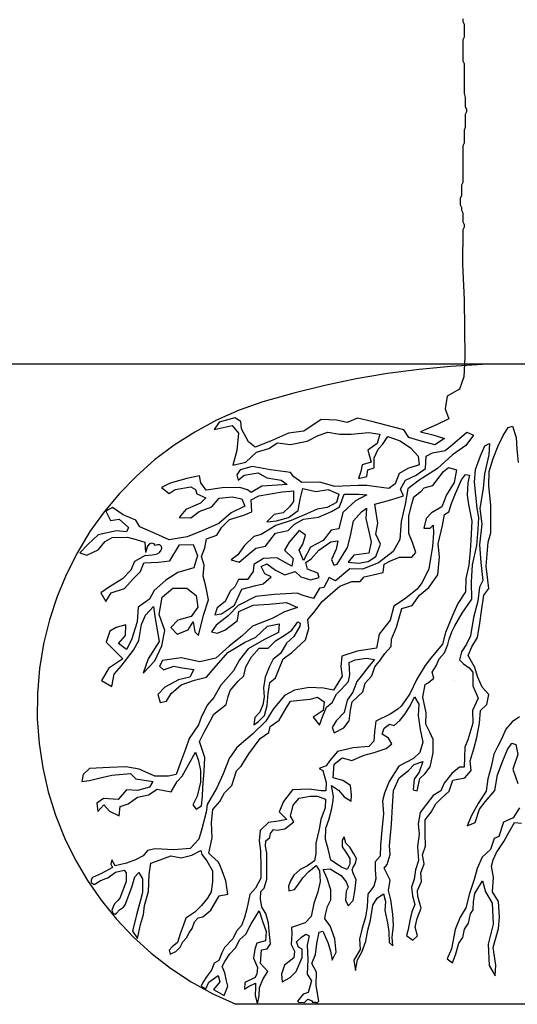
# Model space of a CAD drawing. Units: metres. Extents: x 125 to 193.2, y 111.5 to 153.8.
# Drawn here: x 148.3 to 148.8, y 113.2 to 114.1 of the extents above; entities that cross this region are included whole.
import ezdxf

# ---------------------------------------------------------------- set-up
doc = ezdxf.new("R2010")
doc.units = ezdxf.units.M
doc.header["$LTSCALE"] = 100
doc.linetypes.add('DASHED2', pattern=[0.375, 0.25, -0.125])
for name, color, linetype in [('M-LÅGPUNKT', 3, 'Bäck'), ('M-SEKTION', 4, 'Continuous'), ('M-SLASK', 7, 'Continuous'), ('M-TRÄD', 3, 'Continuous')]:
    doc.layers.add(name, color=color, linetype=linetype)
doc.linetypes.add('Bäck', pattern='A,5,[107,sma.shx,S=1,R=0,X=0,Y=0],5', length=10)

msp = doc.modelspace()

# ---------------------------------------------------------------- linework, layer by layer
at = {"layer": 'M-LÅGPUNKT', "linetype": 'DASHED2', "ltscale": 0.2}
for centre, radius, start, end in [((148.79154, 112.99191), 0.8, 72.8778, 107.1222), ((148.64433, 113.46975), 0.3, 107.1222, 247.70486), ((148.79154, -25.38335), 138.57578, 89.8920787, 90.1079213)]:
    msp.add_arc(centre, radius, start, end, dxfattribs=at)
at = {"layer": 'M-SEKTION'}
msp.add_lwpolyline([(144.90701, 113.79218), (179.22408, 113.79218)], dxfattribs=at)
at = {"layer": 'M-SLASK'}
for points in [[(148.7357, 113.49581), (148.7357, 113.49581), (148.7358, 113.49579)], [(148.7358, 113.49579), (148.7358, 113.49581)]]:
    msp.add_lwpolyline(points, dxfattribs=at)
at = {"layer": 'M-TRÄD'}
for p, q in [((148.45527, 113.62238), (148.45526, 113.62238)), ((148.45526, 113.62238), (148.45526, 113.62238)), ((148.45527, 113.62238), (148.45526, 113.62238)), ((148.45526, 113.62238), (148.45526, 113.62238)), ((148.45526, 113.62238), (148.45526, 113.62238)), ((148.45526, 113.62238), (148.45526, 113.62238)), ((148.45527, 113.62238), (148.45527, 113.62238))]:
    msp.add_line(p, q, dxfattribs=at)
for points in [[(148.74322, 114.11514), (148.74322, 114.11269), (148.74445, 114.11024), (148.74445, 114.09797), (148.74322, 114.09552), (148.74322, 114.0759), (148.74445, 114.07345), (148.74445, 114.04525), (148.74567, 114.04157), (148.74567, 114.03299), (148.7469, 114.03053), (148.7469, 114.02808), (148.74567, 114.02563), (148.74567, 114.01337), (148.74445, 114.01091), (148.74445, 113.99865), (148.74322, 113.9962), (148.74322, 113.96187), (148.74199, 113.95941), (148.74199, 113.9496), (148.74077, 113.94715), (148.74077, 113.94102), (148.74199, 113.93857), (148.74199, 113.93612), (148.74322, 113.93366), (148.74322, 113.92508), (148.74445, 113.92263), (148.74445, 113.92018), (148.74322, 113.91772)], [(148.74322, 113.91772), (148.74312, 113.88559), (148.74462, 113.85216), (148.74532, 113.79832)], [(148.74532, 113.79832), (148.74416, 113.77984), (148.74011, 113.76828), (148.72856, 113.76193), (148.72682, 113.7498), (148.73029, 113.74055), (148.71931, 113.73536), (148.70371, 113.72842), (148.71526, 113.72554), (148.72624, 113.72207), (148.717, 113.71629), (148.70197, 113.72034), (148.6926, 113.72321), (148.68797, 113.73014), (148.67121, 113.73476), (148.65792, 113.73823), (148.64463, 113.74112), (148.6348, 113.73707), (148.62498, 113.73938), (148.61053, 113.73996), (148.59435, 113.72899), (148.5799, 113.72725), (148.56314, 113.71974), (148.5487, 113.71397), (148.54234, 113.71917), (148.53598, 113.7313), (148.5354, 113.73823), (148.52957, 113.74158), (148.51485, 113.73733), (148.51041, 113.73073), (148.52721, 113.73422), (148.53309, 113.72725), (148.53136, 113.71108), (148.52789, 113.69722), (148.54003, 113.7001), (148.54985, 113.70935), (148.56138, 113.71277), (148.56974, 113.71818), (148.58171, 113.7166), (148.59751, 113.71976), (148.6079, 113.72495), (148.61693, 113.72811), (148.62777, 113.72631), (148.63861, 113.72608), (148.65532, 113.72766), (148.66548, 113.72608), (148.66299, 113.71751), (148.65419, 113.71119), (148.65757, 113.70013), (148.64899, 113.69742), (148.64764, 113.69132), (148.64561, 113.68478), (148.65328, 113.68658), (148.65419, 113.69268), (148.66028, 113.69471), (148.66028, 113.70396), (148.66412, 113.71231), (148.66796, 113.7166), (148.67315, 113.72405), (148.68467, 113.71999), (148.69415, 113.71344), (148.70138, 113.70577), (148.70228, 113.69764), (148.6919, 113.69403), (148.68377, 113.68929), (148.67993, 113.67981), (148.67383, 113.6753), (148.65351, 113.67823), (148.64516, 113.67801), (148.62348, 113.67733), (148.60925, 113.68139), (148.59232, 113.68094), (148.58487, 113.68613), (148.58193, 113.69019), (148.56319, 113.69268), (148.54603, 113.69584), (148.53474, 113.69268), (148.53158, 113.68816), (148.53271, 113.6832), (148.53835, 113.68794), (148.55145, 113.68997), (148.55958, 113.68546), (148.57312, 113.6832), (148.57854, 113.67914), (148.56974, 113.67846), (148.55483, 113.67756), (148.5449, 113.67146), (148.5414, 113.67409), (148.53417, 113.67613), (148.51769, 113.6759), (148.50279, 113.67387), (148.49782, 113.68064), (148.49646, 113.68719), (148.4845, 113.6847), (148.46914, 113.68041), (148.46079, 113.67613), (148.46824, 113.67071), (148.47366, 113.67432), (148.48834, 113.6768), (148.49263, 113.67455), (148.49398, 113.67048), (148.50234, 113.66665), (148.49737, 113.66146), (148.48382, 113.65581), (148.4775, 113.64814), (148.48834, 113.64791), (148.49624, 113.65378), (148.50821, 113.65807), (148.51498, 113.66642), (148.52717, 113.66755), (148.53621, 113.66574), (148.53914, 113.65875), (148.52627, 113.65265), (148.51453, 113.6425), (148.49963, 113.63595), (148.48495, 113.63008), (148.46824, 113.62715), (148.45559, 113.63279), (148.44069, 113.63934), (148.43685, 113.64566), (148.42489, 113.65062), (148.41495, 113.65762), (148.40885, 113.65423), (148.41314, 113.64543), (148.42127, 113.64656), (148.43008, 113.63866), (148.42805, 113.63482), (148.41879, 113.63572), (148.4014, 113.63189), (148.39214, 113.62331), (148.38426, 113.61503), (148.39102, 113.61293), (148.40163, 113.61789), (148.40818, 113.62579), (148.41472, 113.6294), (148.42918, 113.62963), (148.4373, 113.6276), (148.44514, 113.62515), (148.44581, 113.61524)], [(148.44566, 113.61248), (148.44566, 113.61248), (148.4355, 113.60683), (148.43211, 113.59893), (148.42421, 113.59081), (148.41201, 113.58336), (148.40389, 113.57772), (148.40863, 113.56937), (148.4136, 113.57749), (148.42624, 113.58156), (148.43437, 113.59058), (148.44114, 113.59758), (148.44433, 113.60573), (148.45817, 113.60631), (148.46856, 113.60746), (148.47779, 113.62246), (148.49048, 113.62303), (148.49452, 113.61265), (148.49106, 113.60112), (148.47606, 113.59651), (148.4651, 113.58959), (148.45413, 113.57978), (148.44952, 113.57171), (148.43913, 113.56421), (148.43798, 113.55037), (148.43279, 113.53365), (148.42817, 113.52442), (148.42067, 113.53019), (148.42702, 113.53768), (148.42759, 113.54749), (148.41836, 113.54518), (148.41259, 113.54172), (148.40913, 113.53134), (148.41894, 113.52153), (148.42471, 113.51577), (148.41144, 113.50712), (148.40452, 113.49558), (148.41433, 113.48982), (148.41663, 113.50135), (148.42298, 113.50885), (148.43452, 113.52384), (148.43971, 113.53307), (148.44202, 113.54806), (148.44606, 113.55671), (148.45356, 113.56479), (148.45471, 113.55556), (148.45875, 113.53192), (148.44836, 113.51577), (148.44375, 113.5025), (148.45471, 113.51404), (148.46106, 113.52788), (148.46394, 113.5423), (148.45875, 113.55729), (148.46163, 113.57344), (148.47144, 113.58209), (148.48471, 113.58209), (148.49337, 113.57517), (148.4951, 113.56421), (148.48875, 113.55556), (148.47606, 113.5521), (148.46971, 113.54518), (148.47548, 113.53884), (148.48587, 113.54287), (148.49048, 113.55037), (148.49221, 113.54114), (148.49567, 113.53768), (148.50029, 113.55671), (148.50491, 113.57113), (148.5026, 113.58382), (148.49984, 113.59335), (148.50093, 113.60344), (148.4984, 113.61173), (148.50165, 113.61966), (148.50309, 113.62831), (148.51283, 113.63156), (148.51751, 113.63913), (148.52473, 113.64634), (148.53807, 113.6503), (148.54564, 113.65355), (148.54492, 113.66472), (148.55214, 113.66833), (148.57413, 113.67229), (148.58459, 113.67301), (148.58459, 113.66328), (148.58099, 113.65823), (148.57486, 113.65247), (148.56656, 113.65103), (148.55971, 113.64418), (148.56872, 113.6449), (148.5799, 113.64814), (148.58892, 113.65463), (148.59072, 113.66544), (148.59325, 113.67518), (148.60551, 113.67265), (148.61705, 113.67446), (148.62715, 113.67013), (148.62498, 113.6622), (148.61633, 113.65751), (148.60695, 113.65607), (148.59721, 113.65175), (148.58243, 113.64526), (148.568, 113.64057), (148.5543, 113.63228), (148.54745, 113.63048), (148.53879, 113.62183), (148.5323, 113.61317), (148.52617, 113.60849), (148.53374, 113.60633), (148.54168, 113.61317), (148.54925, 113.6193), (148.55827, 113.62147), (148.56259, 113.62651), (148.56764, 113.63336), (148.57954, 113.63588), (148.58567, 113.64201), (148.59397, 113.6467), (148.60803, 113.6485), (148.6203, 113.65391), (148.62787, 113.65823), (148.6322, 113.67013), (148.6459, 113.67013), (148.65347, 113.66941), (148.64265, 113.66364), (148.63075, 113.65283), (148.62715, 113.63769), (148.61993, 113.63625), (148.61236, 113.62651), (148.60046, 113.62038), (148.59397, 113.60777), (148.59, 113.6175), (148.59325, 113.62327), (148.59577, 113.63156), (148.59, 113.63588), (148.58059, 113.62504), (148.57626, 113.61747), (148.5842, 113.6099), (148.58311, 113.60269), (148.56905, 113.61026), (148.55643, 113.6099), (148.54741, 113.60413), (148.54669, 113.59764), (148.54164, 113.59007), (148.53299, 113.59007), (148.52974, 113.58322), (148.52541, 113.57926), (148.52072, 113.56952), (148.51315, 113.5634), (148.51099, 113.55691), (148.51712, 113.55799), (148.52938, 113.56592), (148.53634, 113.58112), (148.54932, 113.58436), (148.55617, 113.58616), (148.56375, 113.59265), (148.55762, 113.59554), (148.55437, 113.60239), (148.55978, 113.60491), (148.56771, 113.59878), (148.57637, 113.59446), (148.58611, 113.5977), (148.59151, 113.59265), (148.60053, 113.58977), (148.60883, 113.59193), (148.60738, 113.5959), (148.59765, 113.59986), (148.5962, 113.60599), (148.60125, 113.6096), (148.60846, 113.61753), (148.61964, 113.62546), (148.62614, 113.62618), (148.62469, 113.61861), (148.62037, 113.60887), (148.62253, 113.60347), (148.62541, 113.60455), (148.63515, 113.62005), (148.63804, 113.63086), (148.64092, 113.64492), (148.6485, 113.65357), (148.65318, 113.65682), (148.65246, 113.64709), (148.65499, 113.63627), (148.65751, 113.62546), (148.65535, 113.61464), (148.64128, 113.61284), (148.63587, 113.60635), (148.64561, 113.60527), (148.65463, 113.60707), (148.66184, 113.61176), (148.66617, 113.62329), (148.66184, 113.63267), (148.66364, 113.64276), (148.66076, 113.66078), (148.6759, 113.66475), (148.6878, 113.66835), (148.68492, 113.67484), (148.68961, 113.68313), (148.69971, 113.68782), (148.70836, 113.69395), (148.70908, 113.70548), (148.71485, 113.70873), (148.72675, 113.71089), (148.73361, 113.71666), (148.74695, 113.72819), (148.75344, 113.72531), (148.74623, 113.71558), (148.73361, 113.70693), (148.71954, 113.69395), (148.70256, 113.68306), (148.69174, 113.67513), (148.68921, 113.66071), (148.68561, 113.64449), (148.68417, 113.62754), (148.67803, 113.61637), (148.66433, 113.60555), (148.64918, 113.59979), (148.63728, 113.60015), (148.62394, 113.58897), (148.61817, 113.59186), (148.61312, 113.58248), (148.60915, 113.58212), (148.60338, 113.57239), (148.59356, 113.57519), (148.58815, 113.57735), (148.56687, 113.57591), (148.5492, 113.57411), (148.53261, 113.56582), (148.52324, 113.55609), (148.51206, 113.54743), (148.50773, 113.54095), (148.51314, 113.53986), (148.52035, 113.54275), (148.52648, 113.54743), (148.53225, 113.55176), (148.53334, 113.56005), (148.54668, 113.56618), (148.56183, 113.5669), (148.57805, 113.5687), (148.58851, 113.56402), (148.57625, 113.55969), (148.56471, 113.55356), (148.54631, 113.54628), (148.53621, 113.53691), (148.52431, 113.52753), (148.51168, 113.51636), (148.4969, 113.51311), (148.47923, 113.51672), (148.46192, 113.51419), (148.45903, 113.50879), (148.46264, 113.50554), (148.47237, 113.50879), (148.48031, 113.50735), (148.49113, 113.5059), (148.48752, 113.49869), (148.4767, 113.49617), (148.46408, 113.48932), (148.45759, 113.48247), (148.45975, 113.4749), (148.46552, 113.47598), (148.46985, 113.48319), (148.47923, 113.49148), (148.49185, 113.49581), (148.50303, 113.49869), (148.51024, 113.50699), (148.52322, 113.52176), (148.53873, 113.53114), (148.54919, 113.53618), (148.56037, 113.54628), (148.57119, 113.54844), (148.57047, 113.54051), (148.55676, 113.53366), (148.54198, 113.52501), (148.53404, 113.51492), (148.52827, 113.50446), (148.51637, 113.49112), (148.50988, 113.47959), (148.50375, 113.47238), (148.49798, 113.46084), (148.49546, 113.45399), (148.4867, 113.44131), (148.48354, 113.43117), (148.47972, 113.42104), (148.47453, 113.40731), (148.46733, 113.40596), (148.45471, 113.40596), (148.43985, 113.41249), (148.42746, 113.41451), (148.41214, 113.41384), (148.39345, 113.41316), (148.38759, 113.40753), (148.38624, 113.40101), (148.39345, 113.40191), (148.40223, 113.40393), (148.4144, 113.40686), (148.43197, 113.40844), (148.43692, 113.40326), (148.45291, 113.40078), (148.44976, 113.3956), (148.43827, 113.39245), (148.42814, 113.39313), (148.42025, 113.38412), (148.40651, 113.38502), (148.40043, 113.38052), (148.40133, 113.37264), (148.40696, 113.37894), (148.41214, 113.37309), (148.42115, 113.36859), (148.42228, 113.37737), (148.42971, 113.38007), (148.4385, 113.38615), (148.44863, 113.3884), (148.45697, 113.3938), (148.47003, 113.39132), (148.47544, 113.40078), (148.48017, 113.40596), (148.49278, 113.42847), (148.49571, 113.42014), (148.49751, 113.41114), (148.49751, 113.40033), (148.49436, 113.38727), (148.4903, 113.37894), (148.49345, 113.37489), (148.49841, 113.37804), (148.49931, 113.38682), (148.49976, 113.39515), (148.50089, 113.41046), (148.50156, 113.42329), (148.49661, 113.43838), (148.50089, 113.44716), (148.50652, 113.45752), (148.5099, 113.46405), (148.52138, 113.47305), (148.52346, 113.48065), (148.52515, 113.48599), (148.53261, 113.495), (148.5381, 113.49978), (148.53993, 113.50837), (148.54514, 113.51752), (148.55247, 113.52582), (148.56077, 113.52582), (148.56767, 113.53257), (148.57668, 113.53834), (148.58316, 113.54257), (148.58865, 113.55045), (148.59076, 113.54904), (148.59062, 113.54623), (148.58499, 113.53666), (148.57795, 113.53046), (148.57232, 113.52089), (148.56568, 113.51561), (148.56174, 113.50801), (148.55822, 113.49873), (148.55639, 113.48873), (148.55709, 113.48001), (148.55583, 113.47255), (148.55301, 113.46594), (148.54851, 113.46073), (148.54738, 113.45411), (148.55189, 113.45693), (148.55752, 113.46256), (148.55993, 113.47218), (148.56091, 113.48344), (148.56246, 113.49358), (148.56767, 113.49794), (148.57147, 113.50723), (148.57499, 113.51581), (148.58267, 113.52134), (148.59595, 113.53371), (148.5991, 113.54428), (148.59797, 113.55261), (148.60382, 113.55913), (148.61147, 113.56948), (148.6216, 113.57825), (148.62813, 113.58387), (148.63916, 113.58837), (148.64726, 113.58815), (148.65086, 113.59265), (148.65918, 113.59445), (148.66879, 113.5968), (148.66967, 113.60442), (148.67543, 113.60764), (148.68413, 113.61101), (148.69565, 113.61087), (148.69944, 113.61551), (148.69621, 113.62477), (148.6927, 113.63319), (148.69284, 113.64962), (148.69565, 113.66057), (148.69734, 113.66744), (148.70394, 113.6725), (148.7071, 113.67596), (148.71517, 113.67819), (148.72524, 113.6914), (148.72994, 113.69498), (148.73733, 113.69274), (148.73509, 113.68088), (148.72793, 113.66947), (148.72367, 113.65827), (148.71405, 113.65245), (148.7089, 113.64708), (148.70688, 113.63813), (148.7127, 113.63813), (148.71561, 113.64104), (148.71584, 113.63343), (148.71494, 113.62089), (148.71293, 113.6097), (148.71158, 113.60008), (148.70755, 113.5918), (148.70486, 113.58687), (148.7005, 113.58104), (148.68872, 113.57176), (148.67872, 113.56498), (148.67515, 113.55213), (148.66479, 113.53893), (148.6623, 113.52572), (148.64444, 113.52287), (148.6298, 113.51823), (148.62909, 113.50824), (148.63016, 113.49967), (148.62226, 113.48637), (148.61262, 113.48816), (148.59941, 113.48887), (148.58548, 113.48637), (148.5762, 113.48138), (148.56549, 113.46853), (148.55871, 113.45747), (148.54621, 113.44533), (148.53157, 113.43284), (148.52443, 113.42249), (148.51872, 113.40821), (148.51265, 113.39501), (148.50386, 113.37939), (148.50274, 113.37214), (148.4987, 113.35666), (148.49605, 113.3469), (148.48781, 113.33798), (148.47233, 113.337), (148.45503, 113.3377), (148.44764, 113.33616), (148.44358, 113.33123), (148.4366, 113.3276), (148.42795, 113.32439), (148.41763, 113.32188), (148.41428, 113.3276), (148.41347, 113.32346), (148.41489, 113.32048), (148.40464, 113.31468), (148.39628, 113.31082), (148.39497, 113.30891), (148.39506, 113.30617), (148.39772, 113.30452), (148.39772, 113.30452), (148.40326, 113.30789), (148.40779, 113.3098), (148.41052, 113.31059), (148.41791, 113.31603), (148.426, 113.31798), (148.42781, 113.31533), (148.42767, 113.3071), (148.42196, 113.29162), (148.42007, 113.28946), (148.41683, 113.28622), (148.41683, 113.28622), (148.41562, 113.28351), (148.41562, 113.28351), (148.41562, 113.28351), (148.4152, 113.28251), (148.41433, 113.28041), (148.41428, 113.28042), (148.41529, 113.27743), (148.41752, 113.27674), (148.41752, 113.27674), (148.41879, 113.27764), (148.42153, 113.28059), (148.4252, 113.2831), (148.42684, 113.28549), (148.43312, 113.30194), (148.43591, 113.3117), (148.43967, 113.31575), (148.44302, 113.30975), (148.44316, 113.29692), (148.44134, 113.28963), (148.43758, 113.27596), (148.43381, 113.26076), (148.43381, 113.26076), (148.43381, 113.26076), (148.43381, 113.26076), (148.43852, 113.25397), (148.43852, 113.25397), (148.43852, 113.25397), (148.44134, 113.2669), (148.44391, 113.27624), (148.44487, 113.2846), (148.44879, 113.29776), (148.44923, 113.31389), (148.45101, 113.32447), (148.45956, 113.32752), (148.46976, 113.33136), (148.47918, 113.32944), (148.48929, 113.33197), (148.49792, 113.33624), (148.49881, 113.33262), (148.50335, 113.3267), (148.50867, 113.31728), (148.50858, 113.30682), (148.50745, 113.29741), (148.50387, 113.29157), (148.49852, 113.28473), (148.49225, 113.27854), (148.4837, 113.27287), (148.48108, 113.26573), (148.47829, 113.25832), (148.47577, 113.25012), (148.47088, 113.24603), (148.46809, 113.24289), (148.46905, 113.23923), (148.47446, 113.24167), (148.47838, 113.24585), (148.48082, 113.25074), (148.4844, 113.25431), (148.48675, 113.2591), (148.48955, 113.26332), (148.4919, 113.26942), (148.4953, 113.27316), (148.49963, 113.27427), (148.50711, 113.28033), (148.51494, 113.29385), (148.52313, 113.29528), (148.52135, 113.30774), (148.51779, 113.31735), (148.51566, 113.32269), (148.51387, 113.32554), (148.50782, 113.33123), (148.50533, 113.33372), (148.50853, 113.34796), (148.50782, 113.36256), (148.50889, 113.37466), (148.51566, 113.38214), (148.51993, 113.39033), (148.5267, 113.39709), (148.53133, 113.41098), (148.5356, 113.41525), (148.54272, 113.42664), (148.55341, 113.44124), (148.56145, 113.4469), (148.56276, 113.45255), (148.57119, 113.45846), (148.57772, 113.46959), (148.5818, 113.47603), (148.5905, 113.47707), (148.6005, 113.47794), (148.60715, 113.47976), (148.61339, 113.4756), (148.61256, 113.46742), (148.60312, 113.46104), (148.60909, 113.4537), (148.61172, 113.46146), (148.61561, 113.47061), (148.62074, 113.47491), (148.6249, 113.48253), (148.62948, 113.48724), (148.63627, 113.49445), (148.63738, 113.50069), (148.63669, 113.51234), (148.64251, 113.51483), (148.65291, 113.51649), (148.66054, 113.51525), (148.65569, 113.50929), (148.64803, 113.49965), (148.64387, 113.49466), (148.64013, 113.48454), (148.635, 113.4772), (148.63222, 113.46541), (148.62446, 113.45765), (148.62085, 113.45141), (148.62265, 113.44642), (148.63181, 113.45127), (148.63694, 113.45779), (148.63791, 113.46763), (148.63959, 113.47558), (148.64957, 113.48487), (148.65193, 113.49304), (148.65803, 113.49984), (148.66081, 113.50816), (148.66608, 113.51495), (148.6701, 113.52077), (148.67606, 113.52729), (148.67648, 113.53422), (148.68119, 113.54531), (148.6861, 113.56286), (148.69581, 113.56563), (148.70274, 113.57548), (148.71134, 113.58269), (148.7198, 113.59433), (148.7216, 113.61138), (148.72037, 113.62353), (148.72439, 113.64058), (148.72619, 113.65084), (148.73022, 113.65347), (148.73257, 113.66124), (148.7366, 113.6708), (148.74201, 113.68356), (148.74575, 113.68855), (148.74949, 113.68772), (148.74811, 113.68065), (148.74741, 113.66894), (148.7488, 113.66048), (148.75185, 113.64482), (148.75074, 113.62707), (148.75019, 113.61681), (148.74894, 113.60337), (148.74616, 113.59117), (148.74575, 113.57854), (148.73868, 113.56773), (148.73369, 113.55622), (148.72702, 113.54037), (148.72439, 113.52942), (148.71315, 113.51597), (148.70815, 113.50943), (148.70025, 113.49667), (148.69359, 113.48295), (148.68541, 113.47144), (148.68236, 113.46876), (148.67528, 113.46404), (148.66169, 113.45739), (148.66044, 113.44727), (148.66003, 113.43854), (148.65517, 113.43355), (148.6404, 113.4324), (148.62597, 113.42907), (148.61876, 113.42062), (148.61529, 113.41563), (148.60878, 113.41313), (148.61197, 113.41133), (148.61516, 113.39996), (148.61488, 113.39206), (148.61044, 113.3922), (148.59921, 113.39372), (148.58354, 113.39317), (148.57535, 113.38208), (148.5713, 113.37244), (148.57824, 113.36523), (148.57033, 113.36384), (148.56132, 113.3626), (148.55327, 113.35511), (148.55258, 113.34527), (148.55355, 113.33584), (148.5541, 113.32025), (148.55396, 113.31027), (148.54897, 113.30084), (148.54356, 113.29516), (148.54078, 113.28157), (148.53857, 113.27339), (148.53579, 113.26604), (148.53135, 113.26064), (148.52789, 113.25357), (148.51998, 113.24525), (148.51747, 113.24044), (148.5147, 113.23323), (148.5104, 113.23087), (148.50762, 113.22422), (148.50318, 113.21798), (148.49972, 113.21257), (148.49795, 113.20907), (148.50235, 113.20661), (148.50526, 113.21285), (148.51414, 113.21923), (148.51567, 113.21327), (148.5097, 113.20606), (148.5097, 113.20606), (148.51969, 113.20037), (148.51969, 113.20037), (148.52316, 113.20925), (148.5218, 113.21404), (148.52042, 113.22166), (148.51764, 113.22749), (148.52014, 113.2322), (148.52486, 113.23955), (148.53026, 113.24523), (148.53429, 113.253), (148.53997, 113.25799), (148.5451, 113.26755), (148.54968, 113.27504), (148.55245, 113.27961), (148.55551, 113.27019), (148.55897, 113.26048), (148.55842, 113.25168), (148.55037, 113.24933), (148.54829, 113.24378), (148.54718, 113.23546), (148.55079, 113.22673), (148.55037, 113.22077), (148.54885, 113.2173), (148.539, 113.21245), (148.53858, 113.20621), (148.54233, 113.20885), (148.54912, 113.2119), (148.54912, 113.20802), (148.54871, 113.20039), (148.5493, 113.19812), (148.54996, 113.19558), (148.55024, 113.19453), (148.55093, 113.19263), (148.55259, 113.20025), (148.55273, 113.20807), (148.5562, 113.21597), (148.5605, 113.2229), (148.55384, 113.23039), (148.55453, 113.24314), (148.55994, 113.24425), (148.56299, 113.24896), (148.56175, 113.26075), (148.56119, 113.2681), (148.55856, 113.27725), (148.55481, 113.28307), (148.5537, 113.29097), (148.55412, 113.29784), (148.55717, 113.30089), (148.55952, 113.30948), (148.55952, 113.31753), (148.55966, 113.32446), (148.55952, 113.33361), (148.55828, 113.3404), (148.55869, 113.34525), (148.5623, 113.34844), (148.56299, 113.35218), (148.5659, 113.35593), (148.56923, 113.35537), (148.57645, 113.35653), (148.58494, 113.36324), (148.58176, 113.36854), (148.58423, 113.37879), (148.58989, 113.38515), (148.60014, 113.38727), (148.60721, 113.38727), (148.61463, 113.38444), (148.61428, 113.37631), (148.61039, 113.36536), (148.60862, 113.35617), (148.60544, 113.3431), (148.60544, 113.33356), (148.60438, 113.32649), (148.59766, 113.3219), (148.59095, 113.31837), (148.58494, 113.31307), (148.58176, 113.30777), (148.57999, 113.30282), (148.58034, 113.29858), (148.58564, 113.29964), (148.58883, 113.30388), (148.59342, 113.31059), (148.59908, 113.3166), (148.60579, 113.32225), (148.60897, 113.31731), (148.60968, 113.30706), (148.60756, 113.29744), (148.60367, 113.28648), (148.6012, 113.27447), (148.59554, 113.26846), (148.58282, 113.26422), (148.58317, 113.25822), (148.58246, 113.24832), (148.58564, 113.24196), (148.58494, 113.2356), (148.5761, 113.22889), (148.57327, 113.22041), (148.57398, 113.21334), (148.5814, 113.21723), (148.58706, 113.22288), (148.59271, 113.23596), (148.59271, 113.24373), (148.58918, 113.24585), (148.58741, 113.2508), (148.59201, 113.25504), (148.59625, 113.25786), (148.59943, 113.25645), (148.59731, 113.24762), (148.59802, 113.23454), (148.59731, 113.22041), (148.60155, 113.21405), (148.59837, 113.2031), (148.59377, 113.20168), (148.58989, 113.19709), (148.58829, 113.19518), (148.58938, 113.19426), (148.59485, 113.19392), (148.5971, 113.19599), (148.59802, 113.19709), (148.60226, 113.19532), (148.60226, 113.1941), (148.60574, 113.1941), (148.60574, 113.19269), (148.60827, 113.19497), (148.60579, 113.20981), (148.60615, 113.22218), (148.6019, 113.2303), (148.60509, 113.23878), (148.6065, 113.24903), (148.60862, 113.25963), (148.61215, 113.26069), (148.61675, 113.25009), (148.61922, 113.24196), (148.62099, 113.23348), (148.62453, 113.2409), (148.62347, 113.25362), (148.61887, 113.26564), (148.61392, 113.27235), (148.61466, 113.27636), (148.61643, 113.28378), (148.61961, 113.29014), (148.61961, 113.29933), (148.61608, 113.30993), (148.61254, 113.31841), (148.61891, 113.31912), (148.62385, 113.31594), (148.62916, 113.31276), (148.63411, 113.30675), (148.63587, 113.3018), (148.63411, 113.29827), (148.6334, 113.28979), (148.63587, 113.28449), (148.64047, 113.28944), (148.64224, 113.29827), (148.6433, 113.30887), (148.64047, 113.31488), (148.63976, 113.31806), (148.64047, 113.32053), (148.64259, 113.32406), (148.64365, 113.32866), (148.64118, 113.33325), (148.63729, 113.33926), (148.63375, 113.34314), (148.63198, 113.34915), (148.63022, 113.34597), (148.63022, 113.33961), (148.63375, 113.33466), (148.63729, 113.32866), (148.63729, 113.32336), (148.63481, 113.31841), (148.62951, 113.32053), (148.61961, 113.32724), (148.61714, 113.33784), (148.61466, 113.34668), (148.61502, 113.35728), (148.61785, 113.36505), (148.62032, 113.37424), (148.62138, 113.38095), (148.62209, 113.38696), (148.62032, 113.3972), (148.62668, 113.39261), (148.63198, 113.3866), (148.6387, 113.38236), (148.63905, 113.38837), (148.63799, 113.3972), (148.63092, 113.4018), (148.62173, 113.40427), (148.62279, 113.41699), (148.63022, 113.423), (148.63941, 113.42052), (148.65072, 113.42547), (148.66026, 113.42794), (148.67157, 113.43183), (148.67688, 113.43607), (148.6737, 113.44137), (148.66769, 113.44526), (148.66945, 113.45091), (148.67476, 113.45444), (148.679, 113.45338), (148.6843, 113.45798), (148.68925, 113.46433), (148.69384, 113.47175), (148.69809, 113.48023), (148.70197, 113.47317), (148.70162, 113.46257), (148.70339, 113.4495), (148.70586, 113.43784), (148.70303, 113.42794), (148.69702, 113.42229), (148.68324, 113.41513), (148.6744, 113.40099), (148.66981, 113.39004), (148.66804, 113.38262), (148.6691, 113.37061), (148.66733, 113.35541), (148.66627, 113.34128), (148.66592, 113.33103), (148.66132, 113.32573), (148.66132, 113.31831), (148.66168, 113.30983), (148.65991, 113.30277), (148.65426, 113.29535), (148.65355, 113.28369), (148.65213, 113.27379), (148.64895, 113.26355), (148.64648, 113.2533), (148.64719, 113.24341), (148.64118, 113.23352), (148.64259, 113.22398), (148.64471, 113.23387), (148.6486, 113.24094), (148.65249, 113.25118), (148.65426, 113.26178), (148.65673, 113.27097), (148.65885, 113.2851), (148.66309, 113.29146), (148.6691, 113.2957), (148.67087, 113.28863), (148.67016, 113.28015), (148.67264, 113.26849), (148.67405, 113.26001), (148.6744, 113.25012), (148.67758, 113.24694), (148.67723, 113.25507), (148.67829, 113.26602), (148.67758, 113.27662), (148.67582, 113.29005), (148.6737, 113.29888), (148.67511, 113.30842), (148.66945, 113.31973), (148.67228, 113.32326), (148.67511, 113.33245), (148.67476, 113.34057), (148.67652, 113.36107), (148.67727, 113.37788), (148.67833, 113.39237), (148.68363, 113.40438), (148.69247, 113.41109), (148.69777, 113.41675), (148.7059, 113.41957), (148.70237, 113.40968), (148.69777, 113.40297), (148.69671, 113.39307), (148.7006, 113.39201), (148.70308, 113.40367), (148.70767, 113.40791), (148.71262, 113.41463), (148.71545, 113.4277), (148.71545, 113.44007), (148.71227, 113.44713), (148.70873, 113.45455), (148.70909, 113.46515), (148.7059, 113.47999), (148.70802, 113.49165), (148.71085, 113.49342), (148.71615, 113.49766), (148.71474, 113.50331), (148.71828, 113.50932), (148.7211, 113.51568), (148.72605, 113.52133), (148.72923, 113.5291), (148.73065, 113.53405), (148.73314, 113.54119), (148.73595, 113.54681), (148.74265, 113.55859), (148.75179, 113.5716), (148.75144, 113.58777), (148.7525, 113.60394), (148.75637, 113.62187), (148.75777, 113.63699), (148.75848, 113.64824), (148.75672, 113.65702), (148.75426, 113.68128), (148.75531, 113.69324), (148.75988, 113.70589), (148.7641, 113.71538), (148.76832, 113.71749), (148.76762, 113.70695), (148.76375, 113.68902), (148.76235, 113.67566), (148.75918, 113.65667), (148.76129, 113.64191), (148.75883, 113.62257), (148.76024, 113.60605), (148.76199, 113.58917), (148.75883, 113.58285), (148.75742, 113.56968), (148.7532, 113.55456), (148.75038, 113.53733), (148.74687, 113.5296), (148.74194, 113.52221), (148.74018, 113.51483), (148.74405, 113.51096), (148.74933, 113.50745), (148.75285, 113.50323), (148.75285, 113.49057), (148.75777, 113.47897), (148.75249, 113.46737), (148.75285, 113.45542), (148.74792, 113.43995), (148.74511, 113.43292), (148.74473, 113.41443), (148.74016, 113.41443), (148.73312, 113.40845), (148.72574, 113.39931), (148.72257, 113.39228), (148.71554, 113.38771), (148.70921, 113.37962), (148.70323, 113.37189), (148.70147, 113.36134), (148.70252, 113.3515), (148.70077, 113.3399), (148.70182, 113.32689), (148.69901, 113.3181), (148.6976, 113.30931), (148.69514, 113.30193), (148.69619, 113.29384), (148.6983, 113.28576), (148.69549, 113.27873), (148.69373, 113.27064), (148.69197, 113.2622), (148.69057, 113.25658), (148.69654, 113.25236), (148.70077, 113.25623), (148.69865, 113.26431), (148.70041, 113.2724), (148.70428, 113.28224), (148.70112, 113.29314), (148.70077, 113.29877), (148.70463, 113.3072), (148.70393, 113.31529), (148.7071, 113.32373), (148.70569, 113.33216), (148.7085, 113.34025), (148.70815, 113.35185), (148.70815, 113.36486), (148.71378, 113.37224), (148.718, 113.37998), (148.72303, 113.38506), (148.73042, 113.39174), (148.73394, 113.40228), (148.74519, 113.40439), (148.75117, 113.41107), (148.75012, 113.42021), (148.75363, 113.43146), (148.75645, 113.44201), (148.75891, 113.45537), (148.75996, 113.46732), (148.76594, 113.47295), (148.7677, 113.48244), (148.76137, 113.48912), (148.75715, 113.49932), (148.75469, 113.50775), (148.74833, 113.51885), (148.75184, 113.52694), (148.75712, 113.53573), (148.75923, 113.54909), (148.76099, 113.56034), (148.7631, 113.57545), (148.76767, 113.58178), (148.76521, 113.60252), (148.76697, 113.62503), (148.76943, 113.63381), (148.76943, 113.65983), (148.76767, 113.67776), (148.76802, 113.69112), (148.77189, 113.70342), (148.77646, 113.71538), (148.78103, 113.72487), (148.78596, 113.7326), (148.78983, 113.73366), (148.79334, 113.72311), (148.79405, 113.71221), (148.7951, 113.69956)], [(148.44566, 113.61248), (148.45214, 113.61309), (148.45415, 113.61347), (148.45687, 113.61417), (148.45897, 113.61552), (148.46047, 113.61753), (148.46112, 113.6195), (148.46079, 113.62104), (148.45948, 113.62249), (148.45701, 113.62253), (148.45495, 113.62202), (148.45401, 113.62338), (148.45182, 113.62408), (148.44981, 113.62356), (148.44777, 113.62127), (148.44581, 113.61524)], [(148.79651, 113.46135), (148.78948, 113.45678), (148.7835, 113.44975), (148.77963, 113.44061), (148.77611, 113.43393), (148.77224, 113.42655), (148.76978, 113.41459), (148.76662, 113.40334), (148.76521, 113.39174), (148.75782, 113.38014), (148.75149, 113.36889), (148.74727, 113.3594), (148.75501, 113.36256), (148.75888, 113.37487), (148.76415, 113.3819), (148.7733, 113.39244), (148.77576, 113.40721), (148.78068, 113.42022), (148.78526, 113.43076), (148.78912, 113.43674), (148.79299, 113.43569), (148.79475, 113.42619), (148.79018, 113.41248), (148.79475, 113.39912)], [(148.79649, 113.37608), (148.79051, 113.36694), (148.78137, 113.36272), (148.77715, 113.34936), (148.77257, 113.34761), (148.76941, 113.33706), (148.76132, 113.33003), (148.75675, 113.31948), (148.75393, 113.30893), (148.74971, 113.29593), (148.7462, 113.28257), (148.74092, 113.27378), (148.736, 113.26218), (148.73283, 113.24425), (148.72861, 113.23475), (148.73353, 113.23089), (148.7367, 113.23932), (148.73951, 113.24952), (148.74338, 113.25479), (148.74479, 113.26253), (148.74866, 113.26815), (148.75042, 113.27694), (148.75288, 113.28081), (148.75323, 113.28819), (148.75464, 113.29593), (148.76167, 113.30788), (148.76448, 113.29768), (148.77082, 113.28678), (148.77187, 113.2671), (148.76695, 113.24846), (148.768, 113.22843), (148.77363, 113.21893), (148.77433, 113.22878), (148.77187, 113.2453), (148.77679, 113.26323), (148.77785, 113.27378), (148.77679, 113.28854), (148.77117, 113.29768), (148.77204, 113.3114), (148.77029, 113.32156), (148.77169, 113.32752), (148.77485, 113.33453), (148.78186, 113.34469), (148.78641, 113.3531), (148.79167, 113.36256), (148.79833, 113.36186)]]:
    msp.add_lwpolyline(points, dxfattribs=at)
at = {"layer": 'M-TRÄD', "end_tangent": (0.996732, 0.080781)}
msp.add_spline([(148.45484, 113.6224), (148.45489, 113.62241), (148.45487, 113.62232), (148.45488, 113.62232), (148.4549, 113.62232), (148.45493, 113.62232), (148.45497, 113.62239), (148.45496, 113.62238), (148.45495, 113.62232), (148.45497, 113.62231), (148.455, 113.62233), (148.45499, 113.62235), (148.45497, 113.62234), (148.45497, 113.62232), (148.45498, 113.62231), (148.45499, 113.62232), (148.455, 113.62234), (148.45502, 113.62235), (148.45502, 113.62231), (148.45504, 113.62235), (148.45506, 113.62233), (148.45508, 113.62234), (148.45508, 113.62235), (148.45505, 113.62235), (148.45505, 113.62232), (148.45506, 113.62231), (148.45511, 113.62232), (148.45514, 113.62231), (148.45521, 113.62239), (148.4552, 113.62231), (148.45519, 113.62232), (148.45519, 113.62232), (148.45525, 113.62231), (148.45526, 113.62235), (148.45526, 113.62231), (148.45527, 113.62232), (148.45528, 113.62235), (148.45529, 113.62231), (148.45529, 113.62235), (148.45531, 113.62235), (148.45531, 113.62231), (148.45532, 113.62231), (148.45533, 113.62235), (148.45535, 113.62235), (148.45535, 113.62231), (148.45535, 113.62235), (148.45537, 113.62235), (148.45537, 113.62231), (148.45538, 113.62231), (148.4554, 113.62232)], degree=3, dxfattribs=at)

doc.saveas('drawing.dxf')
